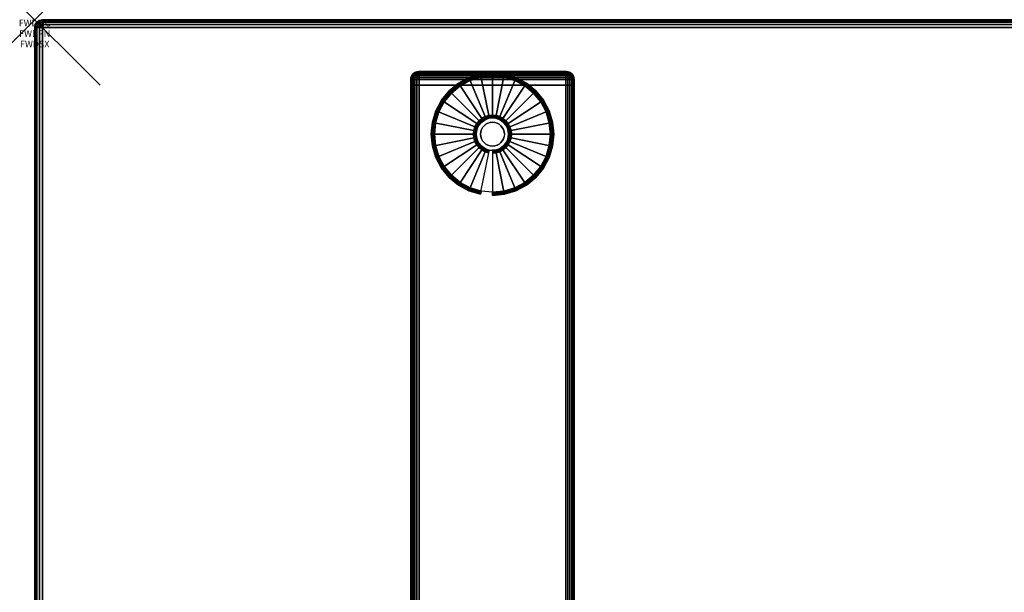
# Model space of a CAD drawing. Units: inches. Extents: x -0.2 to 60, y -24 to 0.
# Drawn here: x -0.2 to 14.8, y -8.8 to 0 of the extents above; entities that cross this region are included whole.
import ezdxf
from ezdxf.enums import TextEntityAlignment as Align

# ---------------------------------------------------------------- set-up
doc = ezdxf.new("R2010")
doc.units = ezdxf.units.IN
doc.header["$MEASUREMENT"] = 0
doc.header["$PDMODE"] = 3
doc.header["$PDSIZE"] = 1
for name, color, linetype in [('A-FURN-3-ATT', 7, 'Continuous'), ('A-FURN-3-NODE', 7, 'Continuous'), ('A-FURN-3-TABLE-LEG-FOOT', 253, 'Continuous'), ('A-FURN-3-TABLE-LEG-FOOT-TRIM', 251, 'Continuous'), ('A-FURN-3-TABLE-LEG-GLIDE', 253, 'Continuous'), ('A-FURN-3-TABLE-SURFACE-BOTTOM', 255, 'Continuous'), ('A-FURN-3-TABLE-SURFACE-EDGE', 255, 'Continuous'), ('A-FURN-3-TABLE-SURFACE-TOP-HPL-TFL', 255, 'Continuous')]:
    doc.layers.add(name, color=color, linetype=linetype)
doc.styles.get("Standard").update_dxf_attribs({"font": 'arial.ttf'})

msp = doc.modelspace()

# ---------------------------------------------------------------- linework, layer by layer
at = {"layer": 'A-FURN-3-NODE'}
msp.add_point((0, 0), dxfattribs=at)
at = {"layer": 'A-FURN-3-TABLE-LEG-FOOT-TRIM'}
for points, invisible_edges in [([(8.125, -0.79, 0.905), (8.125, -0.79, 0.904), (5.875, -0.79, 0.904), (5.875, -0.79, 0.905)], 10), ([(8.125, -0.79, 0.904), (8.124, -0.79, 0.903), (5.876, -0.79, 0.903), (5.875, -0.79, 0.904)], 10), ([(8.125, -0.79, 0.905), (5.875, -0.79, 0.905), (5.875, -0.79, 1.645), (8.125, -0.79, 1.645)], 5), ([(8.124, -0.79, 1.648), (8.125, -0.79, 1.646), (5.875, -0.79, 1.646), (5.876, -0.79, 1.648)], 10), ([(8.125, -0.79, 1.646), (8.125, -0.79, 1.645), (5.875, -0.79, 1.645), (5.875, -0.79, 1.646)], 10), ([(8.124, -0.79, 0.903), (8.124, -0.79, 0.901), (5.876, -0.79, 0.901), (5.876, -0.79, 0.903)], 10), ([(8.124, -0.79, 0.901), (8.122, -0.79, 0.901), (5.877, -0.79, 0.901), (5.876, -0.79, 0.901)], 10), ([(8.122, -0.79, 1.649), (8.124, -0.79, 1.649), (5.876, -0.79, 1.649), (5.877, -0.79, 1.649)], 10), ([(8.124, -0.79, 1.649), (8.124, -0.79, 1.648), (5.876, -0.79, 1.648), (5.876, -0.79, 1.649)], 10), ([(8.122, -0.79, 0.901), (8.121, -0.79, 0.9), (5.879, -0.79, 0.9), (5.877, -0.79, 0.901)], 10), ([(8.121, -0.79, 1.65), (8.122, -0.79, 1.649), (5.877, -0.79, 1.649), (5.879, -0.79, 1.65)], 10), ([(8.121, -0.79, 0.9), (8.12, -0.79, 0.9), (5.88, -0.79, 0.9), (5.879, -0.79, 0.9)], 8), ([(8.12, -0.79, 1.65), (8.121, -0.79, 1.65), (5.879, -0.79, 1.65), (5.88, -0.79, 1.65)], 2)]:
    msp.add_3dface(points, dxfattribs=dict(at, invisible_edges=invisible_edges))
at = {"layer": 'A-FURN-3-TABLE-LEG-GLIDE'}
for points, invisible_edges in [([(7.173, -0.88), (7.34, -0.93), (6.66, -0.93), (6.827, -0.88)], 10), ([(7, -0.862), (7.173, -0.88), (6.827, -0.88), (7, -0.862)], 2), ([(7.493, -1.012), (7.628, -1.122), (6.372, -1.122), (6.507, -1.012)], 10), ([(7.34, -0.93), (7.493, -1.012), (6.507, -1.012), (6.66, -0.93)], 10), ([(7.628, -1.122), (7.738, -1.257), (6.262, -1.257), (6.372, -1.122)], 10), ([(7.738, -1.257), (7.82, -1.41), (6.18, -1.41), (6.262, -1.257)], 10), ([(7.82, -1.41), (7.87, -1.577), (6.13, -1.577), (6.18, -1.41)], 10), ([(7, -1.502, 0.396), (6.952, -1.507, 0.396), (6.964, -1.571, 0.396), (7, -1.568, 0.396)], 10), ([(7.048, -1.507, 0.396), (7, -1.502, 0.396), (7, -1.568, 0.396), (7.036, -1.571, 0.396)], 10), ([(7.87, -1.577), (7.887, -1.75), (6.112, -1.75), (6.13, -1.577)], 10), ([(6.771, -1.655, 0.396), (6.757, -1.702, 0.396), (6.821, -1.714, 0.396), (6.832, -1.68, 0.396)], 10), ([(6.794, -1.612, 0.396), (6.771, -1.655, 0.396), (6.832, -1.68, 0.396), (6.849, -1.649, 0.396)], 10), ([(6.825, -1.575, 0.396), (6.794, -1.612, 0.396), (6.849, -1.649, 0.396), (6.871, -1.621, 0.396)], 10), ([(6.862, -1.544, 0.396), (6.825, -1.575, 0.396), (6.871, -1.621, 0.396), (6.899, -1.599, 0.396)], 10), ([(6.905, -1.521, 0.396), (6.862, -1.544, 0.396), (6.899, -1.599, 0.396), (6.93, -1.582, 0.396)], 10), ([(6.952, -1.507, 0.396), (6.905, -1.521, 0.396), (6.93, -1.582, 0.396), (6.964, -1.571, 0.396)], 10), ([(7.095, -1.521, 0.396), (7.048, -1.507, 0.396), (7.036, -1.571, 0.396), (7.07, -1.582, 0.396)], 10), ([(7.138, -1.544, 0.396), (7.095, -1.521, 0.396), (7.07, -1.582, 0.396), (7.101, -1.599, 0.396)], 10), ([(7.175, -1.575, 0.396), (7.138, -1.544, 0.396), (7.101, -1.599, 0.396), (7.129, -1.621, 0.396)], 10), ([(7.206, -1.612, 0.396), (7.175, -1.575, 0.396), (7.129, -1.621, 0.396), (7.151, -1.649, 0.396)], 10), ([(7.229, -1.655, 0.396), (7.206, -1.612, 0.396), (7.151, -1.649, 0.396), (7.168, -1.68, 0.396)], 10), ([(7.243, -1.702, 0.396), (7.229, -1.655, 0.396), (7.168, -1.68, 0.396), (7.179, -1.714, 0.396)], 10), ([(7.887, -1.75), (7.87, -1.923), (6.13, -1.923), (6.112, -1.75)], 10), ([(6.757, -1.702, 0.396), (6.752, -1.75, 0.396), (6.818, -1.75, 0.396), (6.821, -1.714, 0.396)], 10), ([(6.752, -1.75, 0.396), (6.757, -1.798, 0.396), (6.821, -1.786, 0.396), (6.818, -1.75, 0.396)], 10), ([(6.757, -1.798, 0.396), (6.771, -1.845, 0.396), (6.832, -1.82, 0.396), (6.821, -1.786, 0.396)], 10), ([(7.229, -1.845, 0.396), (7.243, -1.798, 0.396), (7.179, -1.786, 0.396), (7.168, -1.82, 0.396)], 10), ([(7.247, -1.75, 0.396), (7.243, -1.702, 0.396), (7.179, -1.714, 0.396), (7.182, -1.75, 0.396)], 10), ([(7.243, -1.798, 0.396), (7.247, -1.75, 0.396), (7.182, -1.75, 0.396), (7.179, -1.786, 0.396)], 10), ([(7.87, -1.923), (7.82, -2.09), (6.18, -2.09), (6.13, -1.923)], 10), ([(6.771, -1.845, 0.396), (6.794, -1.888, 0.396), (6.849, -1.851, 0.396), (6.832, -1.82, 0.396)], 10), ([(6.794, -1.888, 0.396), (6.825, -1.925, 0.396), (6.871, -1.879, 0.396), (6.849, -1.851, 0.396)], 10), ([(6.825, -1.925, 0.396), (6.862, -1.956, 0.396), (6.899, -1.901, 0.396), (6.871, -1.879, 0.396)], 10), ([(6.862, -1.956, 0.396), (6.905, -1.979, 0.396), (6.93, -1.918, 0.396), (6.899, -1.901, 0.396)], 10), ([(6.905, -1.979, 0.396), (6.952, -1.993, 0.396), (6.964, -1.929, 0.396), (6.93, -1.918, 0.396)], 10), ([(6.952, -1.993, 0.396), (7, -1.997, 0.396), (7, -1.932, 0.396), (6.964, -1.929, 0.396)], 10), ([(7, -1.997, 0.396), (7.048, -1.993, 0.396), (7.036, -1.929, 0.396), (7, -1.932, 0.396)], 10), ([(7.048, -1.993, 0.396), (7.095, -1.979, 0.396), (7.07, -1.918, 0.396), (7.036, -1.929, 0.396)], 10), ([(7.095, -1.979, 0.396), (7.138, -1.956, 0.396), (7.101, -1.901, 0.396), (7.07, -1.918, 0.396)], 10), ([(7.138, -1.956, 0.396), (7.175, -1.925, 0.396), (7.129, -1.879, 0.396), (7.101, -1.901, 0.396)], 10), ([(7.175, -1.925, 0.396), (7.206, -1.888, 0.396), (7.151, -1.851, 0.396), (7.129, -1.879, 0.396)], 10), ([(7.206, -1.888, 0.396), (7.229, -1.845, 0.396), (7.168, -1.82, 0.396), (7.151, -1.851, 0.396)], 10), ([(7.82, -2.09), (7.738, -2.243), (6.262, -2.243), (6.18, -2.09)], 10), ([(7.738, -2.243), (7.628, -2.378), (6.372, -2.378), (6.262, -2.243)], 10), ([(7.628, -2.378), (7.493, -2.488), (6.507, -2.488), (6.372, -2.378)], 10), ([(7.493, -2.488), (7.34, -2.57), (6.66, -2.57), (6.507, -2.488)], 10), ([(7.34, -2.57), (7.173, -2.62), (6.827, -2.62), (6.66, -2.57)], 10), ([(7.173, -2.62), (7, -2.637), (7, -2.637), (6.827, -2.62)], 8)]:
    msp.add_3dface(points, dxfattribs=dict(at, invisible_edges=invisible_edges))
at = {"layer": 'A-FURN-3-TABLE-SURFACE-BOTTOM'}
msp.add_3dface([(0.118, -0.118, 27), (59.882, -0.118, 27), (59.882, -23.882, 27), (0.118, -23.882, 27)], dxfattribs=at)
at = {"layer": 'A-FURN-3-TABLE-SURFACE-TOP-HPL-TFL'}
msp.add_3dface([(0.118, -23.882, 28), (59.882, -23.882, 28), (59.882, -0.118, 28), (0.118, -0.118, 28)], dxfattribs=at)

# ---------------------------------------------------------------- texts
at = {"layer": 'A-FURN-3-ATT', "flags": 1}
for tag, text, p in [('FWDMC', 'FFA', (0, 0)), ('FWDPN', 'ILRS620B', (0, -0.161)), ('FWDSX', 'TFL TOPS', (0, -0.321))]:
    msp.add_attdef(tag, text=text, height=0.1, dxfattribs=at).set_placement(p, align=Align.TOP_CENTER)

# ---------------------------------------------------------------- meshes
at = {"layer": 'A-FURN-3-TABLE-LEG-FOOT'}
mesh = msp.add_polymesh((2, 29), dxfattribs=at)
for k, corner in enumerate([(8.12, -23, 1.775), (8.154, -23, 1.771), (8.185, -23, 1.758), (8.212, -23, 1.737), (8.233, -23, 1.71), (8.246, -23, 1.679), (8.25, -23, 1.645), (8.25, -23, 0.905), (8.246, -23, 0.871), (8.233, -23, 0.84), (8.212, -23, 0.813), (8.185, -23, 0.792), (8.154, -23, 0.779), (8.12, -23, 0.775), (5.88, -23, 0.775), (5.846, -23, 0.779), (5.815, -23, 0.792), (5.788, -23, 0.813), (5.767, -23, 0.84), (5.754, -23, 0.871), (5.75, -23, 0.905), (5.75, -23, 1.645), (5.754, -23, 1.679), (5.767, -23, 1.71), (5.788, -23, 1.737), (5.815, -23, 1.758), (5.846, -23, 1.771), (5.88, -23, 1.775), (8.12, -23, 1.775), (8.12, -1, 1.775), (8.154, -1, 1.771), (8.185, -1, 1.758), (8.212, -1, 1.737), (8.233, -1, 1.71), (8.246, -1, 1.679), (8.25, -1, 1.645), (8.25, -1, 0.905), (8.246, -1, 0.871), (8.233, -1, 0.84), (8.212, -1, 0.813), (8.185, -1, 0.792), (8.154, -1, 0.779), (8.12, -1, 0.775), (5.88, -1, 0.775), (5.846, -1, 0.779), (5.815, -1, 0.792), (5.788, -1, 0.813), (5.767, -1, 0.84), (5.754, -1, 0.871), (5.75, -1, 0.905), (5.75, -1, 1.645), (5.754, -1, 1.679), (5.767, -1, 1.71), (5.788, -1, 1.737), (5.815, -1, 1.758), (5.846, -1, 1.771), (5.88, -1, 1.775), (8.12, -1, 1.775)]):
    mesh.set_mesh_vertex(divmod(k, 29), corner)
at = {"layer": 'A-FURN-3-TABLE-LEG-FOOT-TRIM'}
mesh = msp.add_polymesh((29, 8), dxfattribs=at)
for k, corner in enumerate([(5.875, -0.79, 0.905), (5.843, -0.794, 0.905), (5.812, -0.807, 0.905), (5.787, -0.827, 0.905), (5.767, -0.852, 0.905), (5.754, -0.883, 0.905), (5.75, -0.915, 0.905), (5.75, -1, 0.905), (5.875, -0.79, 0.904), (5.844, -0.794, 0.895), (5.815, -0.807, 0.888), (5.79, -0.827, 0.881), (5.771, -0.852, 0.876), (5.759, -0.883, 0.872), (5.754, -0.915, 0.871), (5.754, -1, 0.871), (5.876, -0.79, 0.903), (5.848, -0.794, 0.886), (5.822, -0.807, 0.871), (5.799, -0.827, 0.858), (5.782, -0.852, 0.848), (5.771, -0.883, 0.842), (5.767, -0.915, 0.84), (5.767, -1, 0.84), (5.876, -0.79, 0.901), (5.854, -0.794, 0.879), (5.832, -0.807, 0.857), (5.814, -0.827, 0.839), (5.8, -0.852, 0.825), (5.791, -0.883, 0.816), (5.788, -0.915, 0.813), (5.788, -1, 0.813), (5.877, -0.79, 0.901), (5.861, -0.794, 0.873), (5.846, -0.807, 0.847), (5.833, -0.827, 0.824), (5.823, -0.852, 0.807), (5.817, -0.883, 0.796), (5.815, -0.915, 0.792), (5.815, -1, 0.792), (5.879, -0.79, 0.9), (5.87, -0.794, 0.869), (5.863, -0.807, 0.84), (5.856, -0.827, 0.815), (5.851, -0.852, 0.796), (5.847, -0.883, 0.784), (5.846, -0.915, 0.779), (5.846, -1, 0.779), (5.88, -0.79, 0.9), (5.88, -0.794, 0.868), (5.88, -0.807, 0.838), (5.88, -0.827, 0.812), (5.88, -0.852, 0.792), (5.88, -0.883, 0.779), (5.88, -0.915, 0.775), (5.88, -1, 0.775), (8.12, -0.79, 0.9), (8.12, -0.794, 0.868), (8.12, -0.807, 0.838), (8.12, -0.827, 0.812), (8.12, -0.852, 0.792), (8.12, -0.883, 0.779), (8.12, -0.915, 0.775), (8.12, -1, 0.775), (8.121, -0.79, 0.9), (8.13, -0.794, 0.869), (8.137, -0.807, 0.84), (8.144, -0.827, 0.815), (8.149, -0.852, 0.796), (8.153, -0.883, 0.784), (8.154, -0.915, 0.779), (8.154, -1, 0.779), (8.122, -0.79, 0.901), (8.139, -0.794, 0.873), (8.154, -0.807, 0.847), (8.167, -0.827, 0.824), (8.177, -0.852, 0.807), (8.183, -0.883, 0.796), (8.185, -0.915, 0.792), (8.185, -1, 0.792), (8.124, -0.79, 0.901), (8.146, -0.794, 0.879), (8.168, -0.807, 0.857), (8.186, -0.827, 0.839), (8.2, -0.852, 0.825), (8.209, -0.883, 0.816), (8.212, -0.915, 0.813), (8.212, -1, 0.813), (8.124, -0.79, 0.903), (8.152, -0.794, 0.886), (8.178, -0.807, 0.871), (8.201, -0.827, 0.858), (8.218, -0.852, 0.848), (8.229, -0.883, 0.842), (8.233, -0.915, 0.84), (8.233, -1, 0.84), (8.125, -0.79, 0.904), (8.156, -0.794, 0.895), (8.185, -0.807, 0.888), (8.21, -0.827, 0.881), (8.229, -0.852, 0.876), (8.241, -0.883, 0.872), (8.246, -0.915, 0.871), (8.246, -1, 0.871), (8.125, -0.79, 0.905), (8.157, -0.794, 0.905), (8.187, -0.807, 0.905), (8.213, -0.827, 0.905), (8.233, -0.852, 0.905), (8.246, -0.883, 0.905), (8.25, -0.915, 0.905), (8.25, -1, 0.905), (8.125, -0.79, 1.645), (8.157, -0.794, 1.645), (8.187, -0.807, 1.645), (8.213, -0.827, 1.645), (8.233, -0.852, 1.645), (8.246, -0.883, 1.645), (8.25, -0.915, 1.645), (8.25, -1, 1.645), (8.125, -0.79, 1.646), (8.156, -0.794, 1.655), (8.185, -0.807, 1.662), (8.21, -0.827, 1.669), (8.229, -0.852, 1.674), (8.241, -0.883, 1.678), (8.246, -0.915, 1.679), (8.246, -1, 1.679), (8.124, -0.79, 1.648), (8.152, -0.794, 1.664), (8.178, -0.807, 1.679), (8.201, -0.827, 1.692), (8.218, -0.852, 1.702), (8.229, -0.883, 1.708), (8.233, -0.915, 1.71), (8.233, -1, 1.71), (8.124, -0.79, 1.649), (8.146, -0.794, 1.671), (8.168, -0.807, 1.693), (8.186, -0.827, 1.711), (8.2, -0.852, 1.725), (8.209, -0.883, 1.734), (8.212, -0.915, 1.737), (8.212, -1, 1.737), (8.122, -0.79, 1.649), (8.139, -0.794, 1.677), (8.154, -0.807, 1.703), (8.167, -0.827, 1.726), (8.177, -0.852, 1.743), (8.183, -0.883, 1.754), (8.185, -0.915, 1.758), (8.185, -1, 1.758), (8.121, -0.79, 1.65), (8.13, -0.794, 1.681), (8.137, -0.807, 1.71), (8.144, -0.827, 1.735), (8.149, -0.852, 1.754), (8.153, -0.883, 1.766), (8.154, -0.915, 1.771), (8.154, -1, 1.771), (8.12, -0.79, 1.65), (8.12, -0.794, 1.682), (8.12, -0.807, 1.713), (8.12, -0.827, 1.738), (8.12, -0.852, 1.758), (8.12, -0.883, 1.771), (8.12, -0.915, 1.775), (8.12, -1, 1.775), (5.88, -0.79, 1.65), (5.88, -0.794, 1.682), (5.88, -0.807, 1.713), (5.88, -0.827, 1.738), (5.88, -0.852, 1.758), (5.88, -0.883, 1.771), (5.88, -0.915, 1.775), (5.88, -1, 1.775), (5.879, -0.79, 1.65), (5.87, -0.794, 1.681), (5.863, -0.807, 1.71), (5.856, -0.827, 1.735), (5.851, -0.852, 1.754), (5.847, -0.883, 1.766), (5.846, -0.915, 1.771), (5.846, -1, 1.771), (5.877, -0.79, 1.649), (5.861, -0.794, 1.677), (5.846, -0.807, 1.703), (5.833, -0.827, 1.726), (5.823, -0.852, 1.743), (5.817, -0.883, 1.754), (5.815, -0.915, 1.758), (5.815, -1, 1.758), (5.876, -0.79, 1.649), (5.854, -0.794, 1.671), (5.832, -0.807, 1.693), (5.814, -0.827, 1.711), (5.8, -0.852, 1.725), (5.791, -0.883, 1.734), (5.788, -0.915, 1.737), (5.788, -1, 1.737), (5.876, -0.79, 1.648), (5.848, -0.794, 1.664), (5.822, -0.807, 1.679), (5.799, -0.827, 1.692), (5.782, -0.852, 1.702), (5.771, -0.883, 1.708), (5.767, -0.915, 1.71), (5.767, -1, 1.71), (5.875, -0.79, 1.646), (5.844, -0.794, 1.655), (5.815, -0.807, 1.662), (5.79, -0.827, 1.669), (5.771, -0.852, 1.674), (5.759, -0.883, 1.678), (5.754, -0.915, 1.679), (5.754, -1, 1.679), (5.875, -0.79, 1.645), (5.843, -0.794, 1.645), (5.812, -0.807, 1.645), (5.787, -0.827, 1.645), (5.767, -0.852, 1.645), (5.754, -0.883, 1.645), (5.75, -0.915, 1.645), (5.75, -1, 1.645), (5.875, -0.79, 0.905), (5.843, -0.794, 0.905), (5.812, -0.807, 0.905), (5.787, -0.827, 0.905), (5.767, -0.852, 0.905), (5.754, -0.883, 0.905), (5.75, -0.915, 0.905), (5.75, -1, 0.905)]):
    mesh.set_mesh_vertex(divmod(k, 8), corner)
at = {"layer": 'A-FURN-3-TABLE-LEG-GLIDE'}
mesh = msp.add_polymesh((9, 7), dxfattribs=at)
for k, corner in enumerate([(7, -0.815, 0.178), (7, -0.812, 0.163), (7, -0.812, 0.05), (7, -0.816, 0.031), (7, -0.827, 0.015), (7, -0.843, 0.004), (7, -0.862), (6.818, -0.833, 0.178), (6.817, -0.831, 0.163), (6.817, -0.831, 0.05), (6.818, -0.834, 0.031), (6.82, -0.845, 0.015), (6.823, -0.861, 0.004), (6.827, -0.88), (6.642, -0.886, 0.178), (6.641, -0.884, 0.163), (6.641, -0.884, 0.05), (6.643, -0.887, 0.031), (6.647, -0.897, 0.015), (6.653, -0.912, 0.004), (6.66, -0.93), (6.481, -0.973, 0.178), (6.479, -0.97, 0.163), (6.479, -0.97, 0.05), (6.481, -0.974, 0.031), (6.487, -0.983, 0.015), (6.496, -0.996, 0.004), (6.507, -1.012), (6.339, -1.089, 0.178), (6.337, -1.087, 0.163), (6.337, -1.087, 0.05), (6.34, -1.09, 0.031), (6.347, -1.097, 0.015), (6.359, -1.109, 0.004), (6.372, -1.122), (6.223, -1.231, 0.178), (6.22, -1.229, 0.163), (6.22, -1.229, 0.05), (6.224, -1.231, 0.031), (6.233, -1.237, 0.015), (6.246, -1.246, 0.004), (6.262, -1.257), (6.136, -1.392, 0.178), (6.134, -1.391, 0.163), (6.134, -1.391, 0.05), (6.137, -1.393, 0.031), (6.147, -1.397, 0.015), (6.162, -1.403, 0.004), (6.18, -1.41), (6.083, -1.568, 0.178), (6.081, -1.567, 0.163), (6.081, -1.567, 0.05), (6.084, -1.568, 0.031), (6.095, -1.57, 0.015), (6.111, -1.573, 0.004), (6.13, -1.577), (6.065, -1.75, 0.178), (6.062, -1.75, 0.163), (6.062, -1.75, 0.05), (6.066, -1.75, 0.031), (6.077, -1.75, 0.015), (6.093, -1.75, 0.004), (6.112, -1.75)]):
    mesh.set_mesh_vertex(divmod(k, 7), corner)
mesh = msp.add_polymesh((9, 9), dxfattribs=at)
for k, corner in enumerate([(7, -1.502, 0.396), (7, -1.492, 0.396), (7, -1.481, 0.394), (7, -1.471, 0.393), (7, -1.46, 0.39), (7, -0.848, 0.211), (7, -0.834, 0.204), (7, -0.822, 0.193), (7, -0.815, 0.178), (6.952, -1.507, 0.396), (6.95, -1.497, 0.396), (6.948, -1.486, 0.394), (6.946, -1.476, 0.393), (6.943, -1.466, 0.39), (6.824, -0.866, 0.211), (6.821, -0.852, 0.204), (6.819, -0.84, 0.193), (6.818, -0.833, 0.178), (6.905, -1.521, 0.396), (6.901, -1.511, 0.396), (6.897, -1.502, 0.394), (6.893, -1.492, 0.393), (6.889, -1.482, 0.39), (6.655, -0.917, 0.211), (6.649, -0.904, 0.204), (6.645, -0.893, 0.193), (6.642, -0.886, 0.178), (6.862, -1.544, 0.396), (6.857, -1.535, 0.396), (6.851, -1.526, 0.394), (6.845, -1.518, 0.393), (6.839, -1.509, 0.39), (6.499, -1, 0.211), (6.491, -0.988, 0.204), (6.485, -0.979, 0.193), (6.481, -0.973, 0.178), (6.825, -1.575, 0.396), (6.817, -1.567, 0.396), (6.81, -1.56, 0.394), (6.802, -1.552, 0.393), (6.795, -1.545, 0.39), (6.362, -1.112, 0.211), (6.352, -1.102, 0.204), (6.344, -1.094, 0.193), (6.339, -1.089, 0.178), (6.794, -1.612, 0.396), (6.785, -1.607, 0.396), (6.776, -1.601, 0.394), (6.768, -1.595, 0.393), (6.759, -1.589, 0.39), (6.25, -1.249, 0.211), (6.238, -1.241, 0.204), (6.229, -1.235, 0.193), (6.223, -1.231, 0.178), (6.771, -1.655, 0.396), (6.761, -1.651, 0.396), (6.752, -1.647, 0.394), (6.742, -1.643, 0.393), (6.732, -1.639, 0.39), (6.167, -1.405, 0.211), (6.154, -1.399, 0.204), (6.143, -1.395, 0.193), (6.136, -1.392, 0.178), (6.757, -1.702, 0.396), (6.747, -1.7, 0.396), (6.736, -1.698, 0.394), (6.726, -1.696, 0.393), (6.716, -1.693, 0.39), (6.116, -1.574, 0.211), (6.102, -1.571, 0.204), (6.09, -1.569, 0.193), (6.083, -1.568, 0.178), (6.752, -1.75, 0.396), (6.742, -1.75, 0.396), (6.731, -1.75, 0.394), (6.721, -1.75, 0.393), (6.71, -1.75, 0.39), (6.098, -1.75, 0.211), (6.084, -1.75, 0.204), (6.072, -1.75, 0.193), (6.065, -1.75, 0.178)]):
    mesh.set_mesh_vertex(divmod(k, 9), corner)
mesh = msp.add_polymesh((9, 7), dxfattribs=at)
for k, corner in enumerate([(7.935, -1.75, 0.178), (7.937, -1.75, 0.163), (7.937, -1.75, 0.05), (7.934, -1.75, 0.031), (7.923, -1.75, 0.015), (7.907, -1.75, 0.004), (7.887, -1.75), (7.917, -1.568, 0.178), (7.919, -1.567, 0.163), (7.919, -1.567, 0.05), (7.916, -1.568, 0.031), (7.905, -1.57, 0.015), (7.889, -1.573, 0.004), (7.87, -1.577), (7.864, -1.392, 0.178), (7.866, -1.391, 0.163), (7.866, -1.391, 0.05), (7.863, -1.393, 0.031), (7.853, -1.397, 0.015), (7.838, -1.403, 0.004), (7.82, -1.41), (7.777, -1.231, 0.178), (7.78, -1.229, 0.163), (7.78, -1.229, 0.05), (7.776, -1.231, 0.031), (7.767, -1.237, 0.015), (7.754, -1.246, 0.004), (7.738, -1.257), (7.661, -1.089, 0.178), (7.663, -1.087, 0.163), (7.663, -1.087, 0.05), (7.66, -1.09, 0.031), (7.653, -1.097, 0.015), (7.641, -1.109, 0.004), (7.628, -1.122), (7.519, -0.973, 0.178), (7.521, -0.97, 0.163), (7.521, -0.97, 0.05), (7.519, -0.974, 0.031), (7.513, -0.983, 0.015), (7.504, -0.996, 0.004), (7.493, -1.012), (7.358, -0.886, 0.178), (7.359, -0.884, 0.163), (7.359, -0.884, 0.05), (7.357, -0.887, 0.031), (7.353, -0.897, 0.015), (7.347, -0.912, 0.004), (7.34, -0.93), (7.182, -0.833, 0.178), (7.183, -0.831, 0.163), (7.183, -0.831, 0.05), (7.182, -0.834, 0.031), (7.18, -0.845, 0.015), (7.177, -0.861, 0.004), (7.173, -0.88), (7, -0.815, 0.178), (7, -0.812, 0.163), (7, -0.812, 0.05), (7, -0.816, 0.031), (7, -0.827, 0.015), (7, -0.843, 0.004), (7, -0.862)]):
    mesh.set_mesh_vertex(divmod(k, 7), corner)
mesh = msp.add_polymesh((9, 9), dxfattribs=at)
for k, corner in enumerate([(7.247, -1.75, 0.396), (7.258, -1.75, 0.396), (7.269, -1.75, 0.394), (7.279, -1.75, 0.393), (7.29, -1.75, 0.39), (7.902, -1.75, 0.211), (7.916, -1.75, 0.204), (7.928, -1.75, 0.193), (7.935, -1.75, 0.178), (7.243, -1.702, 0.396), (7.253, -1.7, 0.396), (7.264, -1.698, 0.394), (7.274, -1.696, 0.393), (7.284, -1.693, 0.39), (7.884, -1.574, 0.211), (7.898, -1.571, 0.204), (7.91, -1.569, 0.193), (7.917, -1.568, 0.178), (7.229, -1.655, 0.396), (7.239, -1.651, 0.396), (7.248, -1.647, 0.394), (7.258, -1.643, 0.393), (7.268, -1.639, 0.39), (7.833, -1.405, 0.211), (7.846, -1.399, 0.204), (7.857, -1.395, 0.193), (7.864, -1.392, 0.178), (7.206, -1.612, 0.396), (7.215, -1.607, 0.396), (7.224, -1.601, 0.394), (7.232, -1.595, 0.393), (7.241, -1.589, 0.39), (7.75, -1.249, 0.211), (7.762, -1.241, 0.204), (7.771, -1.235, 0.193), (7.777, -1.231, 0.178), (7.175, -1.575, 0.396), (7.183, -1.567, 0.396), (7.19, -1.56, 0.394), (7.198, -1.552, 0.393), (7.205, -1.545, 0.39), (7.638, -1.112, 0.211), (7.648, -1.102, 0.204), (7.656, -1.094, 0.193), (7.661, -1.089, 0.178), (7.138, -1.544, 0.396), (7.143, -1.535, 0.396), (7.149, -1.526, 0.394), (7.155, -1.518, 0.393), (7.161, -1.509, 0.39), (7.501, -1, 0.211), (7.509, -0.988, 0.204), (7.515, -0.979, 0.193), (7.519, -0.973, 0.178), (7.095, -1.521, 0.396), (7.099, -1.511, 0.396), (7.103, -1.502, 0.394), (7.107, -1.492, 0.393), (7.111, -1.482, 0.39), (7.345, -0.917, 0.211), (7.351, -0.904, 0.204), (7.355, -0.893, 0.193), (7.358, -0.886, 0.178), (7.048, -1.507, 0.396), (7.05, -1.497, 0.396), (7.052, -1.486, 0.394), (7.054, -1.476, 0.393), (7.057, -1.466, 0.39), (7.176, -0.866, 0.211), (7.179, -0.852, 0.204), (7.181, -0.84, 0.193), (7.182, -0.833, 0.178), (7, -1.502, 0.396), (7, -1.492, 0.396), (7, -1.481, 0.394), (7, -1.471, 0.393), (7, -1.46, 0.39), (7, -0.848, 0.211), (7, -0.834, 0.204), (7, -0.822, 0.193), (7, -0.815, 0.178)]):
    mesh.set_mesh_vertex(divmod(k, 9), corner)
mesh = msp.add_polymesh((2, 32), dxfattribs=dict(at, n_close=True))
for k, corner in enumerate([(7.182, -1.75, 0.396), (7.179, -1.714, 0.396), (7.168, -1.68, 0.396), (7.151, -1.649, 0.396), (7.129, -1.621, 0.396), (7.101, -1.599, 0.396), (7.07, -1.582, 0.396), (7.036, -1.571, 0.396), (7, -1.568, 0.396), (6.964, -1.571, 0.396), (6.93, -1.582, 0.396), (6.899, -1.599, 0.396), (6.871, -1.621, 0.396), (6.849, -1.649, 0.396), (6.832, -1.68, 0.396), (6.821, -1.714, 0.396), (6.818, -1.75, 0.396), (6.821, -1.786, 0.396), (6.832, -1.82, 0.396), (6.849, -1.851, 0.396), (6.871, -1.879, 0.396), (6.899, -1.901, 0.396), (6.93, -1.918, 0.396), (6.964, -1.929, 0.396), (7, -1.932, 0.396), (7.036, -1.929, 0.396), (7.07, -1.918, 0.396), (7.101, -1.901, 0.396), (7.129, -1.879, 0.396), (7.151, -1.851, 0.396), (7.168, -1.82, 0.396), (7.179, -1.786, 0.396), (7.182, -1.75, 1.378), (7.179, -1.714, 1.378), (7.168, -1.68, 1.378), (7.151, -1.649, 1.378), (7.129, -1.621, 1.378), (7.101, -1.599, 1.378), (7.07, -1.582, 1.378), (7.036, -1.571, 1.378), (7, -1.568, 1.378), (6.964, -1.571, 1.378), (6.93, -1.582, 1.378), (6.899, -1.599, 1.378), (6.871, -1.621, 1.378), (6.849, -1.649, 1.378), (6.832, -1.68, 1.378), (6.821, -1.714, 1.378), (6.818, -1.75, 1.378), (6.821, -1.786, 1.378), (6.832, -1.82, 1.378), (6.849, -1.851, 1.378), (6.871, -1.879, 1.378), (6.899, -1.901, 1.378), (6.93, -1.918, 1.378), (6.964, -1.929, 1.378), (7, -1.932, 1.378), (7.036, -1.929, 1.378), (7.07, -1.918, 1.378), (7.101, -1.901, 1.378), (7.129, -1.879, 1.378), (7.151, -1.851, 1.378), (7.168, -1.82, 1.378), (7.179, -1.786, 1.378)]):
    mesh.set_mesh_vertex(divmod(k, 32), corner)
mesh = msp.add_polymesh((8, 7), dxfattribs=at)
for k, corner in enumerate([(6.065, -1.75, 0.178), (6.062, -1.75, 0.163), (6.062, -1.75, 0.05), (6.066, -1.75, 0.031), (6.077, -1.75, 0.015), (6.093, -1.75, 0.004), (6.112, -1.75), (6.083, -1.932, 0.178), (6.081, -1.933, 0.163), (6.081, -1.933, 0.05), (6.084, -1.932, 0.031), (6.095, -1.93, 0.015), (6.111, -1.927, 0.004), (6.13, -1.923), (6.136, -2.108, 0.178), (6.134, -2.109, 0.163), (6.134, -2.109, 0.05), (6.137, -2.107, 0.031), (6.147, -2.103, 0.015), (6.162, -2.097, 0.004), (6.18, -2.09), (6.223, -2.269, 0.178), (6.22, -2.271, 0.163), (6.22, -2.271, 0.05), (6.224, -2.269, 0.031), (6.233, -2.263, 0.015), (6.246, -2.254, 0.004), (6.262, -2.243), (6.339, -2.411, 0.178), (6.337, -2.413, 0.163), (6.337, -2.413, 0.05), (6.34, -2.41, 0.031), (6.347, -2.403, 0.015), (6.359, -2.391, 0.004), (6.372, -2.378), (6.481, -2.527, 0.178), (6.479, -2.53, 0.163), (6.479, -2.53, 0.05), (6.481, -2.526, 0.031), (6.487, -2.517, 0.015), (6.496, -2.504, 0.004), (6.507, -2.488), (6.642, -2.614, 0.178), (6.641, -2.616, 0.163), (6.641, -2.616, 0.05), (6.643, -2.613, 0.031), (6.647, -2.603, 0.015), (6.653, -2.588, 0.004), (6.66, -2.57), (6.818, -2.667, 0.178), (6.817, -2.669, 0.163), (6.817, -2.669, 0.05), (6.818, -2.666, 0.031), (6.82, -2.655, 0.015), (6.823, -2.639, 0.004), (6.827, -2.62)]):
    mesh.set_mesh_vertex(divmod(k, 7), corner)
mesh = msp.add_polymesh((8, 9), dxfattribs=at)
for k, corner in enumerate([(6.752, -1.75, 0.396), (6.742, -1.75, 0.396), (6.731, -1.75, 0.394), (6.721, -1.75, 0.393), (6.71, -1.75, 0.39), (6.098, -1.75, 0.211), (6.084, -1.75, 0.204), (6.072, -1.75, 0.193), (6.065, -1.75, 0.178), (6.757, -1.798, 0.396), (6.747, -1.8, 0.396), (6.736, -1.802, 0.394), (6.726, -1.804, 0.393), (6.716, -1.807, 0.39), (6.116, -1.926, 0.211), (6.102, -1.929, 0.204), (6.09, -1.931, 0.193), (6.083, -1.932, 0.178), (6.771, -1.845, 0.396), (6.761, -1.849, 0.396), (6.752, -1.853, 0.394), (6.742, -1.857, 0.393), (6.732, -1.861, 0.39), (6.167, -2.095, 0.211), (6.154, -2.101, 0.204), (6.143, -2.105, 0.193), (6.136, -2.108, 0.178), (6.794, -1.888, 0.396), (6.785, -1.893, 0.396), (6.776, -1.899, 0.394), (6.768, -1.905, 0.393), (6.759, -1.911, 0.39), (6.25, -2.251, 0.211), (6.238, -2.259, 0.204), (6.229, -2.265, 0.193), (6.223, -2.269, 0.178), (6.825, -1.925, 0.396), (6.817, -1.933, 0.396), (6.81, -1.94, 0.394), (6.802, -1.948, 0.393), (6.795, -1.955, 0.39), (6.362, -2.388, 0.211), (6.352, -2.398, 0.204), (6.344, -2.406, 0.193), (6.339, -2.411, 0.178), (6.862, -1.956, 0.396), (6.857, -1.965, 0.396), (6.851, -1.974, 0.394), (6.845, -1.982, 0.393), (6.839, -1.991, 0.39), (6.499, -2.5, 0.211), (6.491, -2.512, 0.204), (6.485, -2.521, 0.193), (6.481, -2.527, 0.178), (6.905, -1.979, 0.396), (6.901, -1.989, 0.396), (6.897, -1.998, 0.394), (6.893, -2.008, 0.393), (6.889, -2.018, 0.39), (6.655, -2.583, 0.211), (6.649, -2.596, 0.204), (6.645, -2.607, 0.193), (6.642, -2.614, 0.178), (6.952, -1.993, 0.396), (6.95, -2.003, 0.396), (6.948, -2.014, 0.394), (6.946, -2.024, 0.393), (6.943, -2.034, 0.39), (6.824, -2.634, 0.211), (6.821, -2.648, 0.204), (6.819, -2.66, 0.193), (6.818, -2.667, 0.178)]):
    mesh.set_mesh_vertex(divmod(k, 9), corner)
mesh = msp.add_polymesh((9, 9), dxfattribs=at)
for k, corner in enumerate([(7, -1.997, 0.396), (7, -2.008, 0.396), (7, -2.019, 0.394), (7, -2.029, 0.393), (7, -2.04, 0.39), (7, -2.652, 0.211), (7, -2.666, 0.204), (7, -2.678, 0.193), (7, -2.685, 0.178), (7.048, -1.993, 0.396), (7.05, -2.003, 0.396), (7.052, -2.014, 0.394), (7.054, -2.024, 0.393), (7.057, -2.034, 0.39), (7.176, -2.634, 0.211), (7.179, -2.648, 0.204), (7.181, -2.66, 0.193), (7.182, -2.667, 0.178), (7.095, -1.979, 0.396), (7.099, -1.989, 0.396), (7.103, -1.998, 0.394), (7.107, -2.008, 0.393), (7.111, -2.018, 0.39), (7.345, -2.583, 0.211), (7.351, -2.596, 0.204), (7.355, -2.607, 0.193), (7.358, -2.614, 0.178), (7.138, -1.956, 0.396), (7.143, -1.965, 0.396), (7.149, -1.974, 0.394), (7.155, -1.982, 0.393), (7.161, -1.991, 0.39), (7.501, -2.5, 0.211), (7.509, -2.512, 0.204), (7.515, -2.521, 0.193), (7.519, -2.527, 0.178), (7.175, -1.925, 0.396), (7.183, -1.933, 0.396), (7.19, -1.94, 0.394), (7.198, -1.948, 0.393), (7.205, -1.955, 0.39), (7.638, -2.388, 0.211), (7.648, -2.398, 0.204), (7.656, -2.406, 0.193), (7.661, -2.411, 0.178), (7.206, -1.888, 0.396), (7.215, -1.893, 0.396), (7.224, -1.899, 0.394), (7.232, -1.905, 0.393), (7.241, -1.911, 0.39), (7.75, -2.251, 0.211), (7.762, -2.259, 0.204), (7.771, -2.265, 0.193), (7.777, -2.269, 0.178), (7.229, -1.845, 0.396), (7.239, -1.849, 0.396), (7.248, -1.853, 0.394), (7.258, -1.857, 0.393), (7.268, -1.861, 0.39), (7.833, -2.095, 0.211), (7.846, -2.101, 0.204), (7.857, -2.105, 0.193), (7.864, -2.108, 0.178), (7.243, -1.798, 0.396), (7.253, -1.8, 0.396), (7.264, -1.802, 0.394), (7.274, -1.804, 0.393), (7.284, -1.807, 0.39), (7.884, -1.926, 0.211), (7.898, -1.929, 0.204), (7.91, -1.931, 0.193), (7.917, -1.932, 0.178), (7.247, -1.75, 0.396), (7.258, -1.75, 0.396), (7.269, -1.75, 0.394), (7.279, -1.75, 0.393), (7.29, -1.75, 0.39), (7.902, -1.75, 0.211), (7.916, -1.75, 0.204), (7.928, -1.75, 0.193), (7.935, -1.75, 0.178)]):
    mesh.set_mesh_vertex(divmod(k, 9), corner)
mesh = msp.add_polymesh((9, 7), dxfattribs=at)
for k, corner in enumerate([(7, -2.685, 0.178), (7, -2.687, 0.163), (7, -2.687, 0.05), (7, -2.684, 0.031), (7, -2.673, 0.015), (7, -2.657, 0.004), (7, -2.637), (7.182, -2.667, 0.178), (7.183, -2.669, 0.163), (7.183, -2.669, 0.05), (7.182, -2.666, 0.031), (7.18, -2.655, 0.015), (7.177, -2.639, 0.004), (7.173, -2.62), (7.358, -2.614, 0.178), (7.359, -2.616, 0.163), (7.359, -2.616, 0.05), (7.357, -2.613, 0.031), (7.353, -2.603, 0.015), (7.347, -2.588, 0.004), (7.34, -2.57), (7.519, -2.527, 0.178), (7.521, -2.53, 0.163), (7.521, -2.53, 0.05), (7.519, -2.526, 0.031), (7.513, -2.517, 0.015), (7.504, -2.504, 0.004), (7.493, -2.488), (7.661, -2.411, 0.178), (7.663, -2.413, 0.163), (7.663, -2.413, 0.05), (7.66, -2.41, 0.031), (7.653, -2.403, 0.015), (7.641, -2.391, 0.004), (7.628, -2.378), (7.777, -2.269, 0.178), (7.78, -2.271, 0.163), (7.78, -2.271, 0.05), (7.776, -2.269, 0.031), (7.767, -2.263, 0.015), (7.754, -2.254, 0.004), (7.738, -2.243), (7.864, -2.108, 0.178), (7.866, -2.109, 0.163), (7.866, -2.109, 0.05), (7.863, -2.107, 0.031), (7.853, -2.103, 0.015), (7.838, -2.097, 0.004), (7.82, -2.09), (7.917, -1.932, 0.178), (7.919, -1.933, 0.163), (7.919, -1.933, 0.05), (7.916, -1.932, 0.031), (7.905, -1.93, 0.015), (7.889, -1.927, 0.004), (7.87, -1.923), (7.935, -1.75, 0.178), (7.937, -1.75, 0.163), (7.937, -1.75, 0.05), (7.934, -1.75, 0.031), (7.923, -1.75, 0.015), (7.907, -1.75, 0.004), (7.887, -1.75)]):
    mesh.set_mesh_vertex(divmod(k, 7), corner)
at = {"layer": 'A-FURN-3-TABLE-SURFACE-EDGE'}
mesh = msp.add_polymesh((21, 10), dxfattribs=at)
for k, corner in enumerate([(0.118, -0.118, 27), (0.118, -0.073, 27.009), (0.118, -0.035, 27.035), (0.118, -0.009, 27.073), (0.118, 0, 27.118), (0.118, 0, 27.882), (0.118, -0.009, 27.927), (0.118, -0.035, 27.965), (0.118, -0.073, 27.991), (0.118, -0.118, 28), (59.882, -0.118, 27), (59.882, -0.073, 27.009), (59.882, -0.035, 27.035), (59.882, -0.009, 27.073), (59.882, 0, 27.118), (59.882, 0, 27.882), (59.882, -0.009, 27.927), (59.882, -0.035, 27.965), (59.882, -0.073, 27.991), (59.882, -0.118, 28), (59.882, -0.118, 27), (59.899, -0.076, 27.009), (59.914, -0.041, 27.035), (59.924, -0.017, 27.073), (59.927, -0.009, 27.118), (59.927, -0.009, 27.882), (59.924, -0.017, 27.927), (59.914, -0.041, 27.965), (59.899, -0.076, 27.991), (59.882, -0.118, 28), (59.882, -0.118, 27), (59.914, -0.086, 27.009), (59.941, -0.059, 27.035), (59.959, -0.041, 27.073), (59.965, -0.035, 27.118), (59.965, -0.035, 27.882), (59.959, -0.041, 27.927), (59.941, -0.059, 27.965), (59.914, -0.086, 27.991), (59.882, -0.118, 28), (59.882, -0.118, 27), (59.924, -0.101, 27.009), (59.959, -0.086, 27.035), (59.983, -0.076, 27.073), (59.991, -0.073, 27.118), (59.991, -0.073, 27.882), (59.983, -0.076, 27.927), (59.959, -0.086, 27.965), (59.924, -0.101, 27.991), (59.882, -0.118, 28), (59.882, -0.118, 27), (59.927, -0.118, 27.009), (59.965, -0.118, 27.035), (59.991, -0.118, 27.073), (60, -0.118, 27.118), (60, -0.118, 27.882), (59.991, -0.118, 27.927), (59.965, -0.118, 27.965), (59.927, -0.118, 27.991), (59.882, -0.118, 28), (59.882, -23.882, 27), (59.927, -23.882, 27.009), (59.965, -23.882, 27.035), (59.991, -23.882, 27.073), (60, -23.882, 27.118), (60, -23.882, 27.882), (59.991, -23.882, 27.927), (59.965, -23.882, 27.965), (59.927, -23.882, 27.991), (59.882, -23.882, 28), (59.882, -23.882, 27), (59.924, -23.899, 27.009), (59.959, -23.914, 27.035), (59.983, -23.924, 27.073), (59.991, -23.927, 27.118), (59.991, -23.927, 27.882), (59.983, -23.924, 27.927), (59.959, -23.914, 27.965), (59.924, -23.899, 27.991), (59.882, -23.882, 28), (59.882, -23.882, 27), (59.914, -23.914, 27.009), (59.941, -23.941, 27.035), (59.959, -23.959, 27.073), (59.965, -23.965, 27.118), (59.965, -23.965, 27.882), (59.959, -23.959, 27.927), (59.941, -23.941, 27.965), (59.914, -23.914, 27.991), (59.882, -23.882, 28), (59.882, -23.882, 27), (59.899, -23.924, 27.009), (59.914, -23.959, 27.035), (59.924, -23.983, 27.073), (59.927, -23.991, 27.118), (59.927, -23.991, 27.882), (59.924, -23.983, 27.927), (59.914, -23.959, 27.965), (59.899, -23.924, 27.991), (59.882, -23.882, 28), (59.882, -23.882, 27), (59.882, -23.927, 27.009), (59.882, -23.965, 27.035), (59.882, -23.991, 27.073), (59.882, -24, 27.118), (59.882, -24, 27.882), (59.882, -23.991, 27.927), (59.882, -23.965, 27.965), (59.882, -23.927, 27.991), (59.882, -23.882, 28), (0.118, -23.882, 27), (0.118, -23.927, 27.009), (0.118, -23.965, 27.035), (0.118, -23.991, 27.073), (0.118, -24, 27.118), (0.118, -24, 27.882), (0.118, -23.991, 27.927), (0.118, -23.965, 27.965), (0.118, -23.927, 27.991), (0.118, -23.882, 28), (0.118, -23.882, 27), (0.101, -23.924, 27.009), (0.086, -23.959, 27.035), (0.076, -23.983, 27.073), (0.073, -23.991, 27.118), (0.073, -23.991, 27.882), (0.076, -23.983, 27.927), (0.086, -23.959, 27.965), (0.101, -23.924, 27.991), (0.118, -23.882, 28), (0.118, -23.882, 27), (0.086, -23.914, 27.009), (0.059, -23.941, 27.035), (0.041, -23.959, 27.073), (0.035, -23.965, 27.118), (0.035, -23.965, 27.882), (0.041, -23.959, 27.927), (0.059, -23.941, 27.965), (0.086, -23.914, 27.991), (0.118, -23.882, 28), (0.118, -23.882, 27), (0.076, -23.899, 27.009), (0.041, -23.914, 27.035), (0.017, -23.924, 27.073), (0.009, -23.927, 27.118), (0.009, -23.927, 27.882), (0.017, -23.924, 27.927), (0.041, -23.914, 27.965), (0.076, -23.899, 27.991), (0.118, -23.882, 28), (0.118, -23.882, 27), (0.073, -23.882, 27.009), (0.035, -23.882, 27.035), (0.009, -23.882, 27.073), (0, -23.882, 27.118), (0, -23.882, 27.882), (0.009, -23.882, 27.927), (0.035, -23.882, 27.965), (0.073, -23.882, 27.991), (0.118, -23.882, 28), (0.118, -0.118, 27), (0.073, -0.118, 27.009), (0.035, -0.118, 27.035), (0.009, -0.118, 27.073), (0, -0.118, 27.118), (0, -0.118, 27.882), (0.009, -0.118, 27.927), (0.035, -0.118, 27.965), (0.073, -0.118, 27.991), (0.118, -0.118, 28), (0.118, -0.118, 27), (0.076, -0.101, 27.009), (0.041, -0.086, 27.035), (0.017, -0.076, 27.073), (0.009, -0.073, 27.118), (0.009, -0.073, 27.882), (0.017, -0.076, 27.927), (0.041, -0.086, 27.965), (0.076, -0.101, 27.991), (0.118, -0.118, 28), (0.118, -0.118, 27), (0.086, -0.086, 27.009), (0.059, -0.059, 27.035), (0.041, -0.041, 27.073), (0.035, -0.035, 27.118), (0.035, -0.035, 27.882), (0.041, -0.041, 27.927), (0.059, -0.059, 27.965), (0.086, -0.086, 27.991), (0.118, -0.118, 28), (0.118, -0.118, 27), (0.101, -0.076, 27.009), (0.086, -0.041, 27.035), (0.076, -0.017, 27.073), (0.073, -0.009, 27.118), (0.073, -0.009, 27.882), (0.076, -0.017, 27.927), (0.086, -0.041, 27.965), (0.101, -0.076, 27.991), (0.118, -0.118, 28), (0.118, -0.118, 27), (0.118, -0.073, 27.009), (0.118, -0.035, 27.035), (0.118, -0.009, 27.073), (0.118, 0, 27.118), (0.118, 0, 27.882), (0.118, -0.009, 27.927), (0.118, -0.035, 27.965), (0.118, -0.073, 27.991), (0.118, -0.118, 28)]):
    mesh.set_mesh_vertex(divmod(k, 10), corner)

doc.saveas('drawing.dxf')
